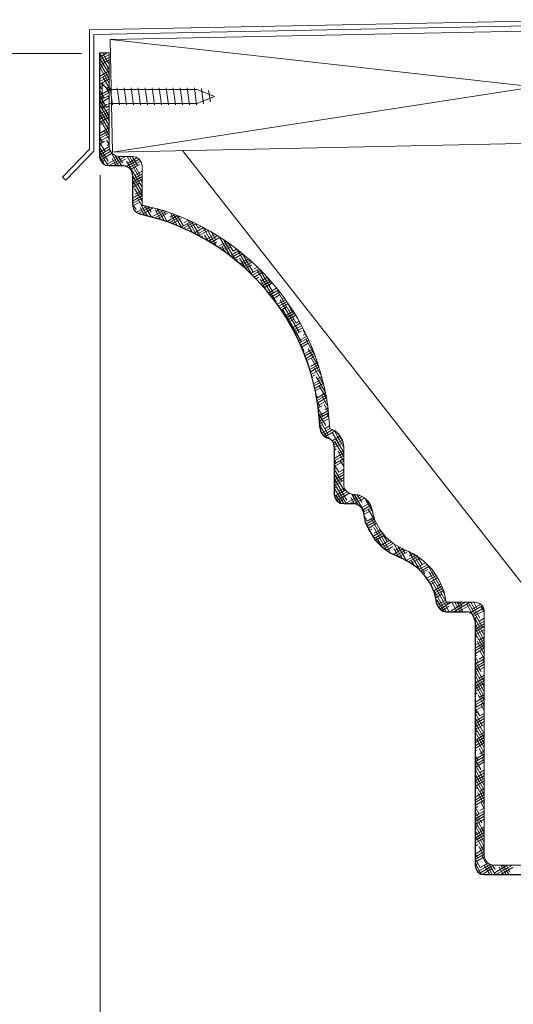
# Model space of a CAD drawing. Units: inches. Extents: x -61 to 673, y 119 to 673.
# Drawn here: x -2 to 57, y 437 to 555 of the extents above; entities that cross this region are included whole.
import ezdxf

# ---------------------------------------------------------------- set-up
doc = ezdxf.new("R2010")
doc.units = ezdxf.units.IN
doc.header["$MEASUREMENT"] = 0
doc.layers.add('Layer 1', color=7, linetype='Continuous')

msp = doc.modelspace()

# ---------------------------------------------------------------- linework, layer by layer
at = {"layer": 'Layer 1', "color": 7, "lineweight": 5, "true_color": 0xffffff}
for points in [[(2.85, 535.65), (6.09, 539.01), (6.09, 553.29), (195.99, 557.07)], [(6.63, 538.77), (6.63, 552.75), (196.71, 556.53)], [(5.13, 550.47), (-23.07, 550.47)], [(6.63, 538.77), (3.27, 535.29)], [(2.85, 535.65), (3.27, 535.29)], [(7.35, 535.89), (7.35, 324.09)]]:
    msp.add_lwpolyline(points, dxfattribs=at)
at = {"layer": 'Layer 1', "color": 251, "lineweight": 20, "true_color": 0x656565}
for points in [[(8.55, 552.15), (197.07, 555.93)], [(197.37, 542.61), (8.85, 538.65), (8.55, 552.15)], [(17.25, 538.83), (67.65, 474.63)]]:
    msp.add_lwpolyline(points, dxfattribs=at)
at = {"layer": 'Layer 1', "color": 8, "lineweight": 9, "true_color": 0x7f7f7f}
for points in [[(109.83, 554.25), (8.85, 538.65)], [(8.55, 552.15), (110.13, 540.81)]]:
    msp.add_lwpolyline(points, dxfattribs=at)
at = {"layer": 'Layer 1', "color": 250, "lineweight": 9, "true_color": 0x3f3f3f}
for points in [[(7.29, 549.99), (8.19, 550.53)], [(8.43, 548.55), (7.29, 550.53)], [(7.29, 549.69), (8.43, 550.35)], [(7.29, 549.33), (8.43, 549.99)], [(8.43, 548.01), (7.29, 549.93)], [(8.37, 549.27), (7.65, 550.53)], [(8.01, 550.41), (7.95, 550.53)], [(7.29, 549.03), (8.43, 549.69)], [(8.43, 547.41), (7.29, 549.39)], [(7.29, 548.73), (7.83, 549.03)], [(8.43, 546.87), (7.35, 548.73)], [(8.13, 548.55), (8.43, 548.73)], [(7.29, 547.71), (8.43, 548.37)], [(7.29, 547.41), (8.43, 548.07)], [(7.29, 547.11), (8.43, 547.71)], [(8.43, 546.33), (7.71, 547.59)], [(7.29, 546.75), (8.43, 547.41)], [(7.29, 546.45), (7.89, 546.75)], [(7.53, 546.21), (7.29, 546.57)], [(8.43, 545.73), (8.01, 546.51)], [(8.13, 546.27), (8.43, 546.45)], [(7.29, 545.43), (8.43, 546.09)], [(7.83, 545.13), (7.29, 546.03)], [(7.29, 545.13), (8.43, 545.79)], [(7.29, 544.83), (8.43, 545.43)], [(8.13, 543.99), (7.29, 545.43)], [(7.29, 544.47), (8.43, 545.13)], [(8.43, 545.19), (8.31, 545.37)], [(8.43, 542.91), (7.29, 544.89)], [(7.29, 544.17), (7.89, 544.47)], [(8.43, 542.37), (7.29, 544.35)], [(8.13, 543.99), (8.43, 544.17)], [(8.43, 541.83), (7.29, 543.75)], [(7.29, 542.85), (8.43, 543.51)], [(7.29, 542.55), (8.43, 543.21)], [(8.43, 541.23), (7.29, 543.21)], [(7.29, 542.19), (8.43, 542.85)], [(7.35, 543.21), (8.43, 543.81)], [(7.29, 541.89), (7.89, 542.19)], [(7.35, 540.93), (8.43, 541.59)], [(8.43, 540.69), (7.47, 542.31)], [(8.19, 541.71), (8.43, 541.89)], [(7.29, 540.57), (8.43, 541.23)], [(7.29, 540.27), (8.43, 540.93)], [(7.35, 540.93), (7.29, 540.93)], [(7.29, 539.91), (8.43, 540.57)], [(7.65, 539.79), (7.29, 540.39)], [(8.43, 540.15), (7.83, 541.23)], [(7.29, 539.61), (7.89, 539.97)], [(7.95, 538.71), (7.29, 539.85)], [(8.31, 537.57), (7.29, 539.25)], [(7.35, 538.65), (8.43, 539.31)], [(8.43, 539.55), (8.13, 540.09)], [(8.19, 539.43), (8.43, 539.61)], [(7.29, 538.29), (8.49, 539.01)], [(8.31, 537.03), (7.29, 538.71)], [(7.89, 537.15), (7.29, 538.11)], [(7.35, 537.99), (8.55, 538.71)], [(7.41, 537.69), (8.73, 538.47)], [(8.19, 537.21), (9.81, 538.11)], [(8.49, 538.89), (8.43, 538.95)], [(8.43, 537.03), (10.41, 538.11)], [(9.57, 537.03), (8.73, 538.53)], [(9.03, 537.99), (9.33, 538.17)], [(9.93, 537.03), (9.21, 538.17)], [(10.05, 537.33), (9.57, 538.11)], [(12.39, 534.99), (10.59, 538.11)], [(10.71, 537.33), (11.79, 537.99)], [(12.15, 535.89), (10.89, 538.11)], [(11.85, 537.03), (11.19, 538.11)], [(7.53, 537.45), (7.89, 537.69)], [(9.27, 537.03), (8.79, 537.87)], [(8.97, 537.03), (10.41, 537.81)], [(9.57, 537.03), (9.57, 537.09)], [(10.53, 536.91), (12.03, 537.81)], [(12.39, 534.45), (10.53, 537.57)], [(10.83, 536.79), (12.21, 537.57)], [(11.01, 536.55), (12.09, 537.15)], [(12.33, 537.33), (12.33, 537.39)], [(11.19, 536.31), (11.25, 536.37)], [(11.25, 535.41), (12.39, 536.01)], [(12.39, 533.85), (11.25, 535.83)], [(11.25, 535.05), (12.39, 535.71)], [(11.55, 535.89), (12.39, 536.37)], [(12.39, 536.67), (12.39, 536.73)], [(11.25, 534.75), (12.39, 535.41)], [(12.39, 533.31), (11.25, 535.23)], [(11.25, 534.39), (12.09, 534.93)], [(11.25, 534.09), (11.25, 534.15)], [(11.25, 533.13), (12.39, 533.79)], [(11.25, 532.77), (12.39, 533.43)], [(12.39, 532.77), (11.49, 534.27)], [(11.55, 533.61), (12.39, 534.09)], [(11.25, 532.47), (12.39, 533.13)], [(11.37, 532.83), (11.25, 533.01)], [(11.25, 532.17), (12.09, 532.65)], [(11.67, 531.75), (11.25, 532.41)], [(11.67, 531.39), (12.99, 532.17)], [(13.05, 530.97), (11.85, 533.13)], [(12.39, 532.17), (12.57, 532.29)], [(13.47, 530.91), (12.69, 532.23)], [(13.47, 531.45), (13.05, 532.17)], [(11.97, 531.27), (13.35, 532.05)], [(12.69, 531.09), (12.15, 531.99)], [(12.39, 531.15), (13.77, 531.99)], [(12.75, 531.09), (12.93, 531.15)], [(13.53, 530.85), (14.91, 531.63)], [(13.89, 530.73), (15.27, 531.51)], [(14.61, 530.55), (13.95, 531.75)], [(14.07, 531.51), (14.49, 531.75)], [(15.03, 530.43), (14.19, 531.87)], [(14.31, 530.67), (15.45, 531.33)], [(15.45, 530.25), (14.61, 531.75)], [(15.21, 531.21), (14.97, 531.63)], [(15.39, 530.31), (16.65, 531.03)], [(15.69, 530.19), (16.95, 530.91)], [(15.75, 530.85), (16.29, 531.15)], [(16.65, 529.77), (15.81, 531.33)], [(17.13, 529.65), (16.17, 531.21)], [(17.31, 529.83), (16.59, 531.03)], [(16.05, 530.07), (17.13, 530.67)], [(16.23, 529.95), (16.05, 530.37)], [(17.07, 529.65), (18.27, 530.31)], [(17.37, 529.53), (18.57, 530.19)], [(17.43, 530.19), (17.97, 530.49)], [(17.67, 529.35), (18.81, 530.01)], [(18.45, 528.99), (17.79, 530.07)], [(18.87, 528.81), (17.91, 530.49)], [(19.35, 528.51), (18.33, 530.31)], [(19.11, 529.53), (18.81, 530.07)], [(19.11, 529.53), (19.47, 529.77)], [(18.63, 528.93), (19.77, 529.59)], [(18.93, 528.75), (20.07, 529.41)], [(19.23, 528.63), (20.37, 529.29)], [(19.47, 528.45), (19.65, 528.57)], [(20.85, 527.67), (19.71, 529.65)], [(20.31, 527.97), (19.89, 528.69)], [(20.07, 528.15), (21.21, 528.81)], [(21.33, 527.37), (20.19, 529.35)], [(20.37, 527.97), (21.45, 528.63)], [(21.21, 528.15), (20.67, 529.11)], [(20.79, 528.87), (20.91, 528.93)], [(20.61, 527.79), (21.75, 528.45)], [(20.91, 527.61), (21.33, 527.91)], [(21.63, 527.43), (22.53, 527.91)], [(23.01, 526.17), (21.69, 528.45)], [(21.69, 527.13), (22.77, 527.73)], [(21.93, 526.95), (23.01, 527.55)], [(23.61, 525.69), (22.17, 528.15)], [(23.31, 526.77), (22.71, 527.79)], [(22.41, 526.59), (21.99, 527.31)], [(22.17, 526.77), (23.01, 527.25)], [(22.95, 526.23), (23.97, 526.83)], [(23.19, 526.05), (24.21, 526.65)], [(23.31, 526.77), (23.73, 527.01)], [(23.43, 525.87), (24.45, 526.47)], [(25.59, 523.89), (23.85, 526.95)], [(25.71, 524.25), (24.45, 526.47)], [(23.67, 525.63), (23.85, 525.81)], [(24.87, 524.61), (24.09, 525.93)], [(24.15, 525.27), (25.17, 525.87)], [(24.33, 525.09), (25.35, 525.69)], [(24.57, 524.91), (25.59, 525.45)], [(24.81, 524.67), (25.53, 525.15)], [(25.41, 525.39), (25.11, 525.93)], [(25.41, 524.07), (26.43, 524.67)], [(25.65, 523.89), (26.67, 524.49)], [(25.83, 524.67), (26.25, 524.85)], [(25.83, 523.65), (26.85, 524.25)], [(28.47, 520.65), (26.19, 524.55)], [(28.17, 521.73), (26.49, 524.61)], [(26.07, 523.47), (26.37, 523.65)], [(27.33, 522.03), (26.55, 523.41)], [(26.61, 522.81), (27.63, 523.41)], [(26.67, 523.17), (27.45, 523.65)], [(26.85, 522.63), (27.81, 523.17)], [(27.03, 522.39), (27.99, 522.99)], [(27.81, 522.87), (27.33, 523.77)], [(27.21, 522.21), (27.21, 522.27)], [(27.57, 521.73), (28.53, 522.33)], [(27.75, 521.55), (28.71, 522.09)], [(27.93, 521.31), (28.89, 521.85)], [(28.11, 521.07), (28.89, 521.55)], [(28.35, 522.51), (28.35, 522.57)], [(30.87, 518.13), (28.65, 522.03)], [(28.59, 520.41), (29.61, 520.95)], [(28.77, 520.17), (29.73, 520.71)], [(31.23, 517.05), (28.95, 520.95)], [(28.95, 519.93), (29.91, 520.47)], [(29.19, 521.07), (29.43, 521.19)], [(30.57, 519.27), (29.55, 521.01)], [(29.07, 519.69), (29.73, 520.11)], [(31.53, 515.91), (29.25, 519.81)], [(29.55, 518.97), (30.51, 519.57)], [(29.67, 518.73), (30.69, 519.33)], [(30.03, 519.63), (30.39, 519.81)], [(29.85, 518.49), (30.81, 519.09)], [(29.97, 518.25), (30.63, 518.61)], [(30.39, 517.53), (31.35, 518.13)], [(30.87, 518.13), (31.23, 518.37)], [(30.51, 517.29), (31.53, 517.83)], [(30.69, 517.05), (31.65, 517.59)], [(30.81, 516.81), (31.47, 517.17)], [(32.31, 516.21), (31.71, 517.29)], [(31.71, 516.69), (32.01, 516.87)], [(31.17, 516.03), (32.13, 516.57)], [(31.29, 515.79), (32.25, 516.33)], [(31.83, 514.77), (31.35, 515.67)], [(31.41, 515.49), (32.37, 516.09)], [(31.53, 515.25), (32.31, 515.73)], [(33.15, 514.23), (32.01, 516.21)], [(31.83, 514.47), (32.85, 515.01)], [(31.95, 514.23), (32.91, 514.77)], [(32.07, 513.93), (33.03, 514.53)], [(33.57, 512.91), (32.31, 515.07)], [(32.55, 515.19), (32.73, 515.31)], [(32.13, 513.69), (33.15, 514.23)], [(32.13, 513.69), (32.13, 513.75)], [(32.25, 513.39), (32.31, 513.45)], [(32.61, 512.97), (33.39, 513.45)], [(33.93, 511.77), (32.67, 513.99)], [(32.49, 512.61), (33.51, 513.15)], [(32.61, 512.31), (33.57, 512.91)], [(32.67, 512.01), (33.69, 512.61)], [(34.17, 510.75), (32.97, 512.85)], [(32.73, 511.77), (33.15, 511.95)], [(32.97, 510.93), (33.99, 511.47)], [(33.03, 510.63), (34.05, 511.23)], [(33.09, 510.33), (34.11, 510.93)], [(34.35, 509.91), (33.27, 511.71)], [(33.45, 511.47), (33.93, 511.77)], [(33.09, 510.33), (33.09, 510.39)], [(33.15, 510.03), (33.99, 510.51)], [(33.45, 509.19), (34.35, 509.79)], [(34.53, 509.07), (33.63, 510.63)], [(34.29, 510.03), (34.29, 510.09)], [(33.45, 509.19), (33.27, 509.49)], [(33.39, 508.89), (34.41, 509.49)], [(33.45, 508.59), (34.47, 509.19)], [(33.75, 508.11), (33.45, 508.65)], [(33.51, 508.29), (34.53, 508.89)], [(34.59, 508.29), (33.93, 509.49)], [(33.51, 507.99), (33.99, 508.23)], [(34.05, 506.97), (33.51, 507.93)], [(33.63, 507.03), (34.71, 507.69)], [(33.63, 506.73), (34.71, 507.39)], [(34.71, 507.57), (34.23, 508.41)], [(34.29, 507.75), (34.65, 507.99)], [(34.41, 505.89), (33.63, 507.21)], [(33.69, 506.43), (34.77, 507.09)], [(33.69, 506.13), (34.77, 506.73)], [(34.71, 504.75), (33.69, 506.55)], [(34.77, 506.91), (34.53, 507.27)], [(34.59, 504.39), (33.69, 505.89)], [(33.75, 505.83), (33.99, 505.95)], [(34.11, 504.69), (33.75, 505.29)], [(33.87, 504.93), (34.89, 505.53)], [(34.05, 504.69), (35.25, 505.41)], [(34.29, 505.47), (34.83, 505.83)], [(34.29, 504.51), (35.55, 505.23)], [(36.57, 502.65), (35.19, 505.05)], [(36.57, 503.25), (35.37, 505.35)], [(34.65, 504.39), (34.83, 504.51)], [(35.19, 504.03), (36.15, 504.63)], [(35.31, 503.85), (36.33, 504.39)], [(35.43, 503.55), (36.45, 504.15)], [(35.43, 503.25), (36.51, 503.85)], [(36.57, 502.11), (35.49, 503.91)], [(36.51, 503.91), (35.91, 504.93)], [(35.97, 504.81), (35.97, 504.87)], [(35.43, 502.89), (35.67, 503.07)], [(35.43, 501.93), (36.57, 502.59)], [(36.57, 501.51), (35.85, 502.83)], [(35.97, 502.59), (36.57, 502.89)], [(35.43, 501.63), (36.57, 502.29)], [(35.43, 501.27), (36.57, 501.93)], [(35.67, 501.39), (35.43, 501.81)], [(35.43, 500.97), (36.51, 501.57)], [(36.57, 500.97), (36.15, 501.69)], [(35.97, 500.31), (35.43, 501.21)], [(35.43, 500.61), (35.73, 500.79)], [(36.33, 499.17), (35.43, 500.67)], [(35.43, 499.65), (36.57, 500.31)], [(35.97, 500.31), (36.57, 500.61)], [(36.57, 500.43), (36.45, 500.61)], [(36.63, 498.09), (35.43, 500.13)], [(35.43, 499.35), (36.57, 500.01)], [(35.43, 498.99), (36.57, 499.65)], [(36.93, 496.95), (35.43, 499.53)], [(35.43, 498.69), (36.57, 499.35)], [(36.87, 496.53), (35.43, 498.99)], [(35.43, 498.39), (35.73, 498.51)], [(36.57, 496.53), (35.43, 498.39)], [(35.49, 497.43), (36.75, 498.15)], [(35.55, 497.13), (36.93, 497.91)], [(35.97, 498.03), (36.63, 498.39)], [(36.21, 496.59), (35.67, 497.49)], [(35.73, 496.89), (37.17, 497.73)], [(35.97, 496.71), (36.57, 497.07)], [(36.87, 496.59), (38.49, 497.49)], [(37.29, 496.53), (38.79, 497.37)], [(37.83, 496.53), (37.41, 497.25)], [(38.25, 496.41), (37.53, 497.67)], [(37.65, 497.37), (38.07, 497.61)], [(39.03, 495.57), (37.83, 497.61)], [(37.83, 496.53), (39.09, 497.19)], [(38.73, 496.71), (38.19, 497.61)], [(40.05, 495.57), (39.21, 496.95)], [(39.33, 496.71), (39.51, 496.83)], [(38.73, 496.05), (39.69, 496.59)], [(38.85, 495.75), (39.81, 496.35)], [(38.91, 495.51), (39.93, 496.05)], [(38.97, 495.21), (39.93, 495.75)], [(40.29, 494.49), (39.51, 495.87)], [(39.39, 494.43), (38.97, 495.15)], [(39.03, 494.91), (39.09, 494.97)], [(39.27, 494.07), (40.23, 494.67)], [(39.39, 494.43), (40.17, 494.91)], [(39.39, 493.83), (40.35, 494.37)], [(42.09, 490.83), (39.87, 494.73)], [(39.69, 493.35), (39.27, 494.01)], [(39.51, 493.53), (40.47, 494.13)], [(39.63, 493.29), (39.93, 493.47)], [(40.05, 492.57), (41.01, 493.17)], [(41.79, 490.83), (40.17, 493.65)], [(40.23, 492.99), (40.89, 493.35)], [(40.23, 492.33), (41.19, 492.93)], [(40.41, 492.15), (41.37, 492.69)], [(41.19, 491.31), (40.47, 492.51)], [(40.59, 491.91), (40.77, 492.03)], [(41.07, 491.55), (42.03, 492.09)], [(41.79, 491.97), (41.25, 492.81)], [(41.19, 491.31), (42.27, 491.91)], [(41.43, 491.13), (42.51, 491.73)], [(41.67, 490.89), (42.45, 491.37)], [(42.51, 490.41), (43.71, 491.13)], [(43.17, 490.11), (42.57, 491.13)], [(43.59, 489.93), (42.63, 491.67)], [(42.75, 490.89), (43.35, 491.25)], [(42.81, 490.29), (44.01, 490.95)], [(44.07, 489.75), (43.11, 491.37)], [(43.89, 490.59), (43.53, 491.19)], [(45.69, 488.55), (44.37, 490.83)], [(43.11, 490.11), (44.13, 490.71)], [(44.07, 489.69), (45.21, 490.35)], [(44.37, 489.57), (45.45, 490.17)], [(44.43, 490.23), (44.91, 490.53)], [(44.67, 489.39), (45.75, 489.99)], [(45.03, 489.09), (44.67, 489.75)], [(46.29, 488.07), (44.85, 490.59)], [(45.99, 489.21), (45.33, 490.29)], [(46.11, 489.57), (46.17, 489.63)], [(44.91, 489.21), (44.97, 489.27)], [(45.39, 488.85), (46.41, 489.45)], [(45.63, 488.67), (46.65, 489.21)], [(45.81, 488.43), (46.83, 489.03)], [(45.99, 488.25), (46.65, 488.61)], [(48.69, 485.61), (46.59, 489.27)], [(46.53, 487.59), (47.55, 488.13)], [(46.71, 487.35), (47.67, 487.89)], [(48.87, 484.77), (46.77, 488.37)], [(46.89, 487.11), (47.85, 487.65)], [(46.95, 488.13), (47.37, 488.37)], [(47.01, 486.87), (47.49, 487.11)], [(49.23, 483.57), (47.13, 487.23)], [(47.37, 486.09), (48.33, 486.63)], [(47.43, 485.79), (48.45, 486.39)], [(48.87, 483.57), (47.43, 486.09)], [(47.55, 485.55), (48.51, 486.09)], [(47.79, 486.63), (48.21, 486.93)], [(47.61, 485.25), (48.33, 485.67)], [(48.57, 483.63), (47.73, 485.01)], [(47.79, 484.41), (48.81, 484.95)], [(48.63, 485.19), (48.75, 485.25)], [(47.91, 484.11), (48.93, 484.71)], [(48.09, 483.87), (49.47, 484.71)], [(48.33, 483.69), (49.17, 484.23)], [(49.05, 484.47), (48.87, 484.71)], [(49.47, 483.69), (51.15, 484.71)], [(50.19, 483.57), (49.53, 484.71)], [(49.77, 483.57), (51.69, 484.71)], [(50.55, 483.57), (49.89, 484.71)], [(50.85, 483.57), (50.19, 484.71)], [(50.31, 484.53), (50.61, 484.71)], [(50.31, 483.57), (51.69, 484.35)], [(50.79, 484.17), (50.55, 484.71)], [(52.05, 483.21), (51.33, 484.47)], [(53.25, 481.65), (51.51, 484.71)], [(51.75, 483.45), (53.19, 484.29)], [(52.89, 482.79), (51.81, 484.71)], [(51.99, 483.87), (53.01, 484.47)], [(51.99, 483.21), (53.37, 484.05)], [(52.59, 483.93), (52.17, 484.71)], [(53.43, 483.57), (53.07, 484.17)], [(49.89, 483.57), (49.83, 483.63)], [(52.17, 483.03), (53.37, 483.69)], [(52.29, 482.73), (52.53, 482.91)], [(53.43, 480.75), (52.29, 482.79)], [(52.83, 482.43), (53.43, 482.79)], [(53.43, 482.97), (53.43, 483.09)], [(52.35, 481.83), (53.43, 482.43)], [(52.35, 481.47), (53.43, 482.13)], [(53.43, 480.15), (52.35, 482.13)], [(52.35, 481.17), (53.43, 481.83)], [(53.43, 479.61), (52.35, 481.59)], [(52.35, 480.81), (53.37, 481.41)], [(53.43, 479.07), (52.35, 480.99)], [(52.35, 480.51), (52.53, 480.63)], [(52.83, 480.15), (53.43, 480.51)], [(52.35, 479.55), (53.43, 480.15)], [(52.35, 479.19), (53.43, 479.85)], [(52.35, 478.89), (53.43, 479.55)], [(52.35, 478.53), (53.37, 479.19)], [(53.43, 478.47), (52.59, 480.03)], [(52.41, 478.59), (52.35, 478.77)], [(52.35, 478.23), (52.53, 478.35)], [(52.71, 477.51), (52.35, 478.17)], [(52.35, 477.27), (53.43, 477.93)], [(52.83, 477.87), (53.43, 478.23)], [(53.43, 477.93), (52.89, 478.89)], [(53.07, 476.37), (52.35, 477.63)], [(52.35, 476.91), (53.43, 477.57)], [(52.35, 476.61), (53.43, 477.27)], [(53.37, 475.23), (52.35, 477.09)], [(52.35, 476.31), (53.37, 476.91)], [(53.43, 477.39), (53.25, 477.75)], [(53.43, 474.57), (52.35, 476.49)], [(52.35, 475.95), (52.59, 476.07)], [(53.43, 473.97), (52.35, 475.95)], [(52.35, 474.99), (53.43, 475.65)], [(52.83, 475.59), (53.43, 475.95)], [(53.43, 473.43), (52.35, 475.35)], [(52.35, 474.63), (53.43, 475.29)], [(52.35, 474.33), (53.43, 474.99)], [(52.35, 474.03), (53.43, 474.63)], [(53.43, 472.89), (52.41, 474.69)], [(52.35, 473.67), (52.59, 473.85)], [(52.35, 472.71), (53.43, 473.37)], [(53.43, 472.29), (52.71, 473.61)], [(52.83, 473.31), (53.43, 473.67)], [(52.35, 472.41), (53.43, 473.01)], [(52.35, 472.05), (53.43, 472.71)], [(52.53, 472.17), (52.35, 472.59)], [(52.35, 471.75), (53.43, 472.35)], [(52.89, 471.09), (52.35, 471.99)], [(53.43, 471.75), (53.01, 472.47)], [(52.35, 471.39), (52.59, 471.57)], [(53.19, 469.95), (52.35, 471.45)], [(52.35, 470.43), (53.43, 471.09)], [(53.43, 468.93), (52.35, 470.85)], [(52.35, 470.13), (53.43, 470.79)], [(52.89, 471.09), (53.43, 471.39)], [(53.43, 471.15), (53.37, 471.33)], [(52.35, 469.77), (53.43, 470.43)], [(53.43, 468.39), (52.35, 470.31)], [(52.35, 469.47), (53.43, 470.07)], [(53.43, 467.79), (52.35, 469.77)], [(52.35, 469.11), (52.59, 469.29)], [(53.43, 467.25), (52.35, 469.17)], [(52.35, 468.15), (53.43, 468.81)], [(52.35, 467.85), (53.43, 468.51)], [(52.89, 468.81), (53.43, 469.11)], [(52.35, 467.49), (53.43, 468.15)], [(52.35, 467.19), (53.43, 467.85)], [(53.43, 466.65), (52.53, 468.27)], [(53.43, 466.11), (52.83, 467.19)], [(52.35, 466.89), (52.59, 467.01)], [(52.35, 466.89), (52.35, 466.95)], [(52.35, 465.87), (53.43, 466.53)], [(52.71, 465.75), (52.35, 466.35)], [(52.35, 465.57), (53.43, 466.23)], [(52.89, 466.53), (53.43, 466.89)], [(53.43, 465.57), (53.19, 466.05)], [(52.35, 465.21), (53.43, 465.87)], [(53.01, 464.67), (52.35, 465.81)], [(52.35, 464.91), (53.43, 465.57)], [(53.31, 463.53), (52.35, 465.27)], [(52.35, 464.61), (52.59, 464.73)], [(53.43, 462.75), (52.35, 464.67)], [(52.35, 463.59), (53.43, 464.25)], [(53.43, 462.15), (52.35, 464.13)], [(52.35, 463.29), (53.43, 463.95)], [(52.89, 464.25), (53.43, 464.61)], [(52.35, 462.99), (53.43, 463.59)], [(53.43, 461.61), (52.35, 463.59)], [(52.35, 462.63), (53.43, 463.29)], [(53.43, 461.07), (52.35, 462.99)], [(52.35, 462.33), (52.65, 462.51)], [(52.35, 461.37), (53.43, 461.97)], [(52.35, 461.01), (53.43, 461.67)], [(52.35, 460.71), (53.43, 461.37)], [(53.43, 460.47), (52.65, 461.85)], [(52.89, 462.03), (53.43, 462.33)], [(52.35, 460.35), (53.43, 461.01)], [(52.47, 460.47), (52.35, 460.77)], [(52.35, 460.05), (52.65, 460.23)], [(52.83, 459.33), (52.35, 460.17)], [(53.43, 459.93), (53.01, 460.77)], [(52.35, 459.09), (53.43, 459.69)], [(53.13, 458.25), (52.35, 459.63)], [(52.35, 458.73), (53.43, 459.39)], [(52.35, 458.43), (53.43, 459.09)], [(53.43, 457.11), (52.35, 459.09)], [(52.89, 459.75), (53.43, 460.05)], [(53.43, 459.39), (53.31, 459.63)], [(52.35, 458.07), (53.43, 458.73)], [(53.43, 456.57), (52.35, 458.49)], [(52.35, 457.77), (52.65, 457.95)], [(53.43, 455.97), (52.35, 457.95)], [(52.95, 457.47), (53.43, 457.77)], [(52.35, 456.81), (53.43, 457.47)], [(53.43, 455.43), (52.35, 457.35)], [(52.35, 456.45), (53.43, 457.11)], [(52.35, 456.15), (53.43, 456.81)], [(53.43, 454.89), (52.47, 456.57)], [(52.35, 455.85), (53.43, 456.45)], [(52.35, 455.49), (52.65, 455.67)], [(53.43, 454.29), (52.77, 455.43)], [(52.95, 455.19), (53.43, 455.49)], [(52.35, 454.53), (53.43, 455.19)], [(52.35, 454.17), (53.43, 454.83)], [(52.65, 454.05), (52.35, 454.59)], [(52.35, 453.87), (53.43, 454.53)], [(52.35, 453.57), (53.49, 454.23)], [(54.39, 452.07), (53.13, 454.35)], [(52.95, 452.91), (52.35, 453.99)], [(53.07, 452.13), (52.35, 453.45)], [(52.35, 453.21), (52.65, 453.39)], [(52.65, 452.43), (54.15, 453.27)], [(52.89, 452.25), (54.51, 453.21)], [(52.95, 452.91), (53.85, 453.45)], [(54.09, 452.07), (53.43, 453.21)], [(54.75, 452.07), (54.03, 453.33)], [(54.75, 452.67), (54.39, 453.21)], [(54.63, 452.25), (56.19, 453.21)], [(54.81, 452.07), (56.79, 453.21)], [(56.07, 452.07), (55.41, 453.21)], [(55.47, 453.09), (55.65, 453.21)], [(56.37, 452.07), (55.71, 453.21)], [(56.49, 452.37), (56.07, 453.21)], [(53.19, 452.07), (54.33, 452.79)], [(53.79, 452.07), (53.73, 452.07)], [(55.71, 452.07), (55.23, 452.97)], [(55.41, 452.07), (56.85, 452.91)], [(55.95, 452.07), (56.01, 452.13)]]:
    msp.add_lwpolyline(points, dxfattribs=at)
at = {"layer": 'Layer 1', "color": 7, "lineweight": 30, "true_color": 0xffffff}
for points in [[(7.29, 550.53), (7.29, 538.11), (7.41, 537.69), (7.65, 537.33), (8.01, 537.09), (8.43, 537.03), (10.11, 537.03)], [(11.25, 535.89), (11.19, 536.31), (10.95, 536.67), (10.53, 536.91), (10.11, 537.03)], [(11.25, 535.89), (11.25, 532.29), (11.37, 531.81), (11.67, 531.45), (12.15, 531.21)], [(33.75, 505.47), (33.87, 504.99), (34.17, 504.63), (34.59, 504.39)], [(35.43, 503.31), (35.37, 503.79), (35.01, 504.21), (34.59, 504.39)], [(35.43, 503.31), (35.43, 497.61), (35.55, 497.19), (35.79, 496.83), (36.15, 496.59), (36.57, 496.53), (37.77, 496.53)], [(38.91, 495.57), (38.79, 495.93), (38.49, 496.23), (38.19, 496.41), (37.77, 496.53)], [(38.91, 495.57), (39.15, 494.31), (39.69, 493.23), (40.35, 492.15), (41.19, 491.31), (42.21, 490.59), (43.35, 490.05)], [(47.73, 484.53), (47.49, 485.73), (47.01, 486.87), (46.29, 487.89), (45.45, 488.79), (44.43, 489.51), (43.35, 490.05)], [(47.73, 484.53), (47.91, 484.17), (48.15, 483.87), (48.45, 483.63), (48.87, 483.57), (51.21, 483.57)], [(52.35, 482.43), (52.23, 482.85), (51.99, 483.27), (51.63, 483.51), (51.21, 483.57)], [(52.35, 482.43), (52.35, 453.21), (52.41, 452.79), (52.65, 452.37), (53.01, 452.13), (53.43, 452.07), (59.13, 452.07), (59.55, 452.13), (59.91, 452.37), (60.15, 452.67), (60.27, 453.03)]]:
    msp.add_lwpolyline(points, dxfattribs=at)
at = {"layer": 'Layer 1', "color": 7, "lineweight": 9, "true_color": 0xffffff}
for points in [[(7.29, 550.53), (8.43, 550.53), (8.43, 539.25), (8.55, 538.83), (8.79, 538.47), (9.15, 538.23), (9.57, 538.11), (11.25, 538.11)], [(7.59, 546.99), (7.77, 546.63), (8.07, 546.33), (8.43, 546.15)], [(7.59, 546.99), (7.59, 543.63)], [(8.55, 546.33), (8.85, 544.29)], [(9.39, 546.33), (9.69, 544.29)], [(10.23, 546.33), (10.53, 544.29)], [(11.07, 546.33), (11.37, 544.29)], [(11.91, 546.33), (12.21, 544.29)], [(12.75, 546.33), (13.05, 544.29)], [(13.59, 546.33), (13.89, 544.29)], [(14.43, 546.33), (14.73, 544.29)], [(15.27, 546.33), (15.57, 544.29)], [(16.11, 546.33), (16.41, 544.29)], [(16.95, 546.33), (17.25, 544.29)], [(17.79, 546.33), (18.09, 544.29)], [(18.69, 546.33), (18.93, 544.29)], [(19.53, 546.27), (19.77, 544.41)], [(8.43, 546.15), (18.99, 546.15)], [(18.99, 544.47), (21.09, 545.31), (18.99, 546.15)], [(20.37, 546.03), (20.61, 544.65)], [(8.43, 544.47), (8.07, 544.29), (7.77, 543.99), (7.59, 543.63)], [(8.43, 544.47), (18.99, 544.47)], [(12.39, 537.03), (12.27, 537.45), (12.03, 537.81), (11.67, 538.05), (11.25, 538.11)], [(12.39, 537.03), (12.39, 532.29)], [(36.57, 503.31), (36.45, 504.03), (36.09, 504.69), (35.55, 505.23), (34.89, 505.53)], [(36.57, 503.31), (36.57, 498.75), (36.63, 498.33), (36.93, 497.97), (37.29, 497.73), (37.71, 497.61), (37.77, 497.61)], [(39.99, 495.69), (39.81, 496.29), (39.51, 496.83), (38.97, 497.25), (38.43, 497.55), (37.77, 497.61)], [(39.99, 495.69), (40.29, 494.49), (40.89, 493.41), (41.67, 492.45), (42.63, 491.67), (43.71, 491.07)], [(48.87, 484.71), (48.57, 486.09), (47.97, 487.41), (47.19, 488.61), (46.17, 489.63), (45.03, 490.47), (43.71, 491.07)], [(48.87, 484.71), (52.35, 484.71)], [(53.43, 483.57), (53.37, 483.99), (53.13, 484.35), (52.77, 484.59), (52.35, 484.71)], [(53.43, 483.57), (53.43, 454.29), (53.55, 453.87), (53.79, 453.51), (54.15, 453.27), (54.57, 453.21), (59.13, 453.21)]]:
    msp.add_lwpolyline(points, dxfattribs=at)
msp.add_open_spline([(34.89, 505.53), (34.89, 505.53), (34.65, 508.17), (34.65, 508.17), (33.12, 519.16), (25.55, 528.22), (14.97, 531.63), (14.97, 531.63), (12.39, 532.29), (12.39, 532.29)], degree=3, knots=[0, 0, 0, 0, 1, 1, 1, 2, 2, 2, 3, 3, 3, 3], dxfattribs=at)
at = {"layer": 'Layer 1', "color": 7, "lineweight": 30, "true_color": 0xffffff}
msp.add_open_spline([(33.75, 505.47), (33.75, 505.47), (33.51, 508.05), (33.51, 508.05), (32.11, 518.56), (24.71, 527.35), (14.61, 530.55), (14.61, 530.55), (12.15, 531.21), (12.15, 531.21)], degree=3, knots=[0, 0, 0, 0, 1, 1, 1, 2, 2, 2, 3, 3, 3, 3], dxfattribs=at)

doc.saveas('drawing.dxf')
